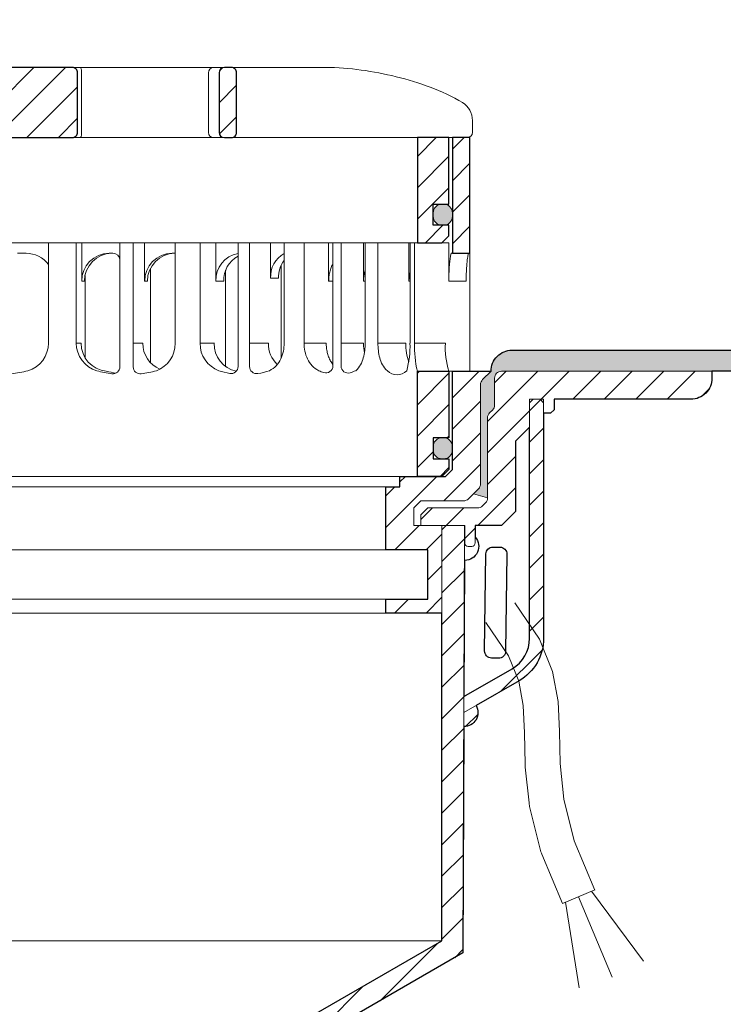
# Model space of a CAD drawing. Units: millimetres. Extents: x -3781 to 3448, y 10854 to 29355.
# Drawn here: x 1982 to 2082, y 16763 to 16903 of the extents above; entities that cross this region are included whole.
import ezdxf

# ---------------------------------------------------------------- set-up
doc = ezdxf.new("R2010")
doc.units = ezdxf.units.MM
doc.linetypes.add('ACAD_ISO03W100', pattern=[30, 12, -18])
for name, color, linetype, lineweight in [('TOPWET_KOŠ', 11, 'Continuous', 13), ('TOPWET_TENKOU', 142, 'Continuous', 13), ('TOPWET_TLUSTOU', 142, 'Continuous', 30), ('TOPWET_ZAKLAD_TENKOU', 142, 'Continuous', 13)]:
    doc.layers.add(name, color=color, linetype=linetype, lineweight=lineweight)

# ---------------------------------------------------------------- blocks, each defined once
blk = doc.blocks.new('TW_ODK_JEMNY')
at = {"layer": 'TOPWET_KOŠ', "ltscale": 40}
h = blk.add_hatch(dxfattribs=at)
h.set_pattern_fill('ANSI31', color=256)
h.set_pattern_definition([(45, (0, 15), (-2.24506, 2.24506), [])])
h.paths.add_polyline_path([(-65, 48.33), (-67.5, 48.33), (-67.5, 47.5), (-67.5, 32.5), (-65, 32.5)])
h.paths.add_polyline_path([(-60, 15), (-64.5, 15), (-64.5, 5.5), (-62.25, 5.5), (-62.25, 2.5), (-64.5, 2.5), (-64.5, 1), (-63.5, 0), (-60, 0)])
h.paths.add_polyline_path([(64.5, 15), (60, 15), (60, 0), (63.5, 0), (64.5, 1), (64.5, 2.5), (62.25, 2.5), (62.25, 5.5), (64.5, 5.5)])
h.paths.add_polyline_path([(67.5, 47.5), (67.5, 48.33), (65, 48.33), (65, 32.5), (67.5, 32.5)])
h = blk.add_hatch(color=256, dxfattribs=at)
h.dxf.hatch_style = 1
h.paths.add_polyline_path([(-65, 3.75, 0.414214), (-63.75, 2.5), (-63.5, 2.5, 0.414214), (-62.25, 3.75), (-62.25, 4.25, 0.414214), (-63.5, 5.5), (-63.75, 5.5, 0.414214), (-65, 4.25)])
h.paths.add_polyline_path([(65, 4.25, 0.414214), (63.75, 5.5), (63.5, 5.5, 0.414214), (62.25, 4.25), (62.25, 3.75, 0.414214), (63.5, 2.5), (63.75, 2.5, 0.414214), (65, 3.75)])
at = {"layer": 'TOPWET_KOŠ', "linetype": 'ACAD_ISO03W100', "ltscale": 0.1, "extrusion": (0, 1, 2.22045e-16)}
blk.add_line((-65, 48.33, 0), (65, 48.33), dxfattribs=at)
at = {"layer": 'TOPWET_KOŠ', "extrusion": (0, 1, 2.22045e-16)}
for p, q in [((65, 48.33), (67.5, 48.33)), ((66.85, 48.33), (66.33, 48.33)), ((67.48, 48.33), (66.85, 48.33)), ((67.5, 48.33), (66.95, 48.33)), ((66.95, 48.33), (67.48, 48.33)), ((67.5, 46.83), (67.5, 48.33)), ((65, 31.83), (65, 46.83)), ((67.5, 46.83), (67.5, 31.83)), ((7.41, 33.33), (12.14, 33.33)), ((7.41, 33.33), (7.41, 19)), ((11.36, 19), (11.36, 33.33)), ((12.14, 33.33), (12.14, 27.83)), ((25.46, 33.33), (31.28, 33.33)), ((25.46, 19), (25.46, 33.33)), ((29.02, 19), (29.02, 33.33)), ((31.28, 33.33), (31.28, 27.83)), ((47.35, 33.33), (41.01, 33.33)), ((41.01, 19), (41.01, 33.33)), ((43.84, 19), (43.84, 33.33)), ((52.31, 33.33), (52.31, 27.83)), ((52.55, 33.33), (58.8, 33.33)), ((54.37, 33.33), (52.55, 33.33)), ((52.55, 19), (52.55, 33.33)), ((54.37, 19), (54.37, 33.33)), ((58.8, 33.33), (58.8, 27.83)), ((58.95, 33.33), (64.48, 33.33)), ((58.95, 19), (58.95, 33.33)), ((59.57, 19), (59.57, 33.33)), ((64.48, 33.33), (64.48, 31.83)), ((3, 31.83), (4.2, 31.83)), ((16.05, 31.83), (16.44, 31.83)), ((25.46, 31.84), (25.03, 31.84)), ((64.48, 31.83), (64.48, 27.83)), ((67.48, 31.83), (67.48, 24.75)), ((12.61, 28.65), (12.61, 24.75)), ((32.65, 29.4), (32.65, 15.63)), ((12.14, 27.83), (12.53, 27.83)), ((31.28, 27.83), (32.41, 27.83)), ((47.35, 27.83), (47.95, 27.83)), ((52.31, 27.83), (52.55, 27.83)), ((58.8, 27.83), (58.95, 27.83)), ((64.48, 27.83), (66.95, 27.83)), ((12.61, 24.75), (12.61, 16.95)), ((67.48, 24.75), (67.48, 15)), ((11.36, 19), (12.06, 19)), ((19.49, 19), (20.85, 19)), ((29.02, 19), (31.05, 19)), ((36.07, 19), (38.78, 19)), ((43.84, 19), (47, 19)), ((49.12, 19), (52.31, 19)), ((54.37, 19), (58.35, 19)), ((59.57, 19), (63.99, 19)), ((49.44, 15.01), (49.44, 15)), ((60, 15, 0), (60, 0)), ((64.35, 15), (60.04, 15)), ((62.57, 15), (62.57, 15.01)), ((63.71, 15), (63.36, 15)), ((63.99, 15), (63.71, 15)), ((67.48, 15), (63.99, 15)), ((64.5, 5.5), (64.5, 15, 0))]:
    blk.add_line(p, q, dxfattribs=at)
at = {"layer": 'TOPWET_KOŠ', "ltscale": 40}
for p, q in [((17.59, 15.63), (17.59, 33.33)), ((17.59, 33.33), (21.11, 33.33)), ((19.49, 15.62), (19.49, 33.33)), ((21.11, 27.84), (21.11, 33.33)), ((34.43, 15.66), (34.43, 33.33)), ((34.43, 33.33), (39.08, 33.33)), ((36.07, 15.65), (36.07, 33.33)), ((39.08, 28.26), (39.08, 33.33)), ((47.95, 15.75), (47.95, 33.33)), ((47.95, 33.33), (52.31, 33.33)), ((49.12, 15.73), (49.12, 33.33)), ((16.44, 31.83), (16.59, 31.83)), ((21.93, 16.23), (21.93, 29.65)), ((40.58, 16.88), (40.58, 30.12)), ((40.21, 28.26), (39.08, 28.26)), ((21.5, 27.84), (21.11, 27.84))]:
    blk.add_line(p, q, dxfattribs=at)
at = {"layer": 'TOPWET_KOŠ'}
for p, q in [((47.35, 27.83), (47.35, 33.33)), ((64.86, 31.83, -10.32), (67.5, 31.83)), ((-60, 0), (60, 0))]:
    blk.add_line(p, q, dxfattribs=at)
at = {"layer": 'TOPWET_KOŠ', "extrusion": (-2.94896e-25, -2.27152e-13, -1)}
for points in [[(-67.5, 46.83), (-67.5, 31.83), (-65, 31.83), (-65, 46.83), (-65, 48.33), (-67.5, 48.33), (-67.5, 46.83)], [(-67.5, 46.83), (-67.5, 31.83), (-65, 31.83), (-65, 48.33), (-67.5, 48.33), (-67.5, 46.83)]]:
    blk.add_lwpolyline(points, dxfattribs=at)
at = {"layer": 'TOPWET_KOŠ', "extrusion": (1.38343e-12, -2.27152e-13, -1)}
blk.add_lwpolyline([(-65, 46.83), (-65, 31.83), (-67.5, 31.83), (-67.5, 46.83), (-67.5, 48.33), (-65, 48.33), (-65, 46.83)], dxfattribs=at)
at = {"layer": 'TOPWET_KOŠ', "extrusion": (1.38343e-12, -4.54525e-13, -1)}
blk.add_lwpolyline([(-65, 46.83), (-65, 31.83), (-67.5, 31.83), (-67.5, 48.33), (-65, 48.33), (-65, 46.83)], dxfattribs=at)
at = {"layer": 'TOPWET_KOŠ', "lineweight": 30, "extrusion": (1.38343e-12, -4.54525e-13, -1)}
blk.add_lwpolyline([(-65, 46.83), (-65, 31.83), (-67.5, 31.83), (-67.5, 48.33), (-65, 48.33), (-65, 46.83)], dxfattribs=at)
at = {"layer": 'TOPWET_KOŠ', "extrusion": (-4.56372e-12, -2.4251e-12, -1)}
blk.add_lwpolyline([(-64.5, 1), (-64.5, 2.5), (-62.25, 2.5), (-62.25, 5.5), (-64.5, 5.5), (-64.5, 15), (-60, 15), (-60, 0), (-63.5, 0), (-64.5, 1)], dxfattribs=at)
at = {"layer": 'TOPWET_KOŠ', "extrusion": (2.68565e-27, 3.30947e-13, -1)}
blk.add_lwpolyline([(-63.5, 0), (-60, 0), (-60, 15), (-64.5, 15), (-64.5, 5.5), (-62.25, 5.5), (-62.25, 2.5), (-64.5, 2.5), (-64.5, 1), (-63.5, 0)], dxfattribs=at)
blk.add_lwpolyline([(-63.5, 0), (-60, 0), (-60, 15), (-64.5, 15), (-64.5, 5.5), (-62.25, 5.5), (-62.25, 2.5), (-64.5, 2.5), (-64.5, 1), (-63.5, 0)], dxfattribs=at)
at = {"layer": 'TOPWET_KOŠ', "extrusion": (-3.75528e-12, -2.4251e-12, -1)}
blk.add_lwpolyline([(-64.5, 1), (-64.5, 2.5), (-62.25, 2.5), (-62.25, 5.5), (-64.5, 5.5), (-64.5, 15), (-60, 15), (-60, 0), (-63.5, 0), (-64.5, 1)], dxfattribs=at)
at = {"layer": 'TOPWET_KOŠ', "lineweight": 30, "extrusion": (2.68565e-27, 3.30947e-13, -1)}
blk.add_lwpolyline([(-63.5, 0), (-60, 0), (-60, 15), (-64.5, 15), (-64.5, 5.5), (-62.25, 5.5), (-62.25, 2.5), (-64.5, 2.5), (-64.5, 1), (-63.5, 0)], dxfattribs=at)
at = {"layer": 'TOPWET_KOŠ'}
blk.add_lwpolyline([(62.25, 3.75, 0.414214), (63.5, 2.5), (63.75, 2.5, 0.414214), (65, 3.75), (65, 4.25, 0.414214), (63.75, 5.5), (63.5, 5.5, 0.414214), (62.25, 4.25)], format="xyb", close=True, dxfattribs=at)
at = {"layer": 'TOPWET_KOŠ', "extrusion": (1.40482e-12, 1.65911e-12, -1)}
blk.add_arc((-4.2, 27.85), 3.98, 89.9296, 143.7002, dxfattribs=at)
at = {"layer": 'TOPWET_KOŠ', "extrusion": (0, 2.22045e-16, -1)}
for centre, radius, start, end in [((-16.1, 27.87), 3.96, 359.4763, 89.2515), ((-25.08, 27.87), 3.96, 359.4763, 89.2515), ((-35.06, 28.05), 3.79, 356.6391, 80.4493), ((-36.2, 28.05), 3.79, 356.6526, 62.2623), ((-42.86, 28.48), 3.79, 356.6391, 60.788), ((-44, 28.48), 3.79, 356.6526, 38.0475), ((-3.26, 19.04), 4.15, 180.4996, 253.2327), ((-21.34, 18.92), 4.12, 178.8546, 249.3016), ((0, 32.38), 17.88, 255.5575, 263.1963), ((-18.55, 30.69), 16.19, 277.4359, 285.1836), ((-19.89, 32.56), 18.06, 279.1112, 283.5925), ((-18.55, 30.69), 16.19, 254.8164, 262.6813), ((-57.1, 16.45), 1.96, 225.1855, 314.8145)]:
    blk.add_arc(centre, radius, start, end, dxfattribs=at)
at = {"layer": 'TOPWET_KOŠ', "extrusion": (-1.12484e-12, 1.10076e-12, -1)}
for centre in [(-16.49, 27.87), (-25.47, 27.87)]:
    blk.add_arc(centre, 3.96, 359.4827, 89.2661, dxfattribs=at)
at = {"layer": 'TOPWET_KOŠ', "ltscale": 40}
blk.add_arc((16.59, 30.83), 1, 0, 90, dxfattribs=at)
at = {"layer": 'TOPWET_KOŠ', "extrusion": (-1.74855e-12, -1.33308e-12, -1)}
blk.add_arc((-15.51, 19.04), 4.15, 286.7673, 359.5004, dxfattribs=at)
at = {"layer": 'TOPWET_KOŠ', "extrusion": (-1.30213e-12, -1.16995e-12, -1)}
for centre, start in [((-16.05, 18.97), 275.8417), ((-24.83, 18.97), 292.6597)]:
    blk.add_arc(centre, 3.99, start, 0.3716, dxfattribs=at)
at = {"layer": 'TOPWET_KOŠ', "extrusion": (1.94063e-12, 1.33514e-12, -1)}
blk.add_arc((-33.14, 18.92), 4.12, 290.6984, 1.1454, dxfattribs=at)
at = {"layer": 'TOPWET_KOŠ', "extrusion": (4.45591e-12, 3.53639e-12, -1)}
for centre, start in [((-34.91, 18.81), 280.7113), ((-42.64, 18.81), 312.5564)]:
    blk.add_arc(centre, 3.87, start, 2.8067, dxfattribs=at)
at = {"layer": 'TOPWET_KOŠ', "extrusion": (-7.74735e-12, -5.78215e-13, -1)}
blk.add_arc((-66.3, 18.91), 7.95, 340.9359, 0.6648, dxfattribs=at)
at = {"layer": 'TOPWET_KOŠ', "extrusion": (1.25082e-10, -1.55762e-11, -1)}
blk.add_arc((-45.65, 18.58, 0), 13.3, 178.2068, 195.3401, dxfattribs=at)
at = {"layer": 'TOPWET_KOŠ', "extrusion": (1.6648e-10, 2.01062e-11, -1)}
blk.add_arc((-75.85, 18.71, 0), 16.28, 346.8248, 1.0218, dxfattribs=at)
at = {"layer": 'TOPWET_KOŠ', "extrusion": (1.59107e-11, 1.42733e-12, -1)}
blk.add_arc((-74.79, 18.35, 0), 10.82, 341.9645, 3.4508, dxfattribs=at)
at = {"layer": 'TOPWET_KOŠ'}
for centre, start, end in [((16.59, 15.63), 262.5641, 0), ((20.49, 15.62), 180, 277.3187), ((33.43, 15.66), 260.0885, 0), ((37.07, 15.65), 180, 279.4927), ((46.95, 15.75), 252.353, 0), ((50.12, 15.73), 180, 286.8339)]:
    blk.add_arc(centre, 1, start, end, dxfattribs=at)
at = {"layer": 'TOPWET_KOŠ', "extrusion": (-2.52066e-13, 1.27402e-11, -1)}
for start, end in [(279.9115, 287.8186), (252.1814, 260.5073)]:
    blk.add_arc((-35.29, 26.29), 11.79, start, end, dxfattribs=at)
at = {"layer": 'TOPWET_KOŠ', "extrusion": (1.5813e-24, -7.29238e-12, -1)}
for start, end in [(287.647, 294.313), (245.6073, 253.1661)]:
    blk.add_arc((-48.57, 20.86), 6.36, start, end, dxfattribs=at)
at = {"layer": 'TOPWET_KOŠ'}
for points, knots in [([(64.48, 27.83, -10.32), (64.48, 28.04, -10.32), (64.48, 28.26, -10.32), (64.49, 28.48, -10.32), (64.49, 28.7, -10.32), (64.5, 28.92, -10.32), (64.51, 29.14, -10.32), (64.52, 29.35, -10.32), (64.53, 29.57, -10.32), (64.54, 29.79, -10.32), (64.56, 29.99, -10.32), (64.57, 30.19, -10.32), (64.59, 30.39, -10.32), (64.61, 30.56, -10.32), (64.63, 30.74, -10.32), (64.65, 30.91, -10.32), (64.67, 31.04, -10.32), (64.69, 31.18, -10.32), (64.71, 31.32, -10.32), (64.72, 31.41, -10.32), (64.74, 31.52, -10.32), (64.77, 31.61, -10.32), (64.78, 31.66, -10.32), (64.8, 31.73, -10.32), (64.82, 31.78, -10.32), (64.82, 31.79, -10.32), (64.83, 31.8, -10.32), (64.84, 31.82, -10.32), (64.85, 31.83, -10.32), (64.86, 31.83, -10.32)], [0, 0, 0, 0, 0.645482, 0.645482, 0.645482, 1.308062, 1.308062, 1.308062, 1.957553, 1.957553, 1.957553, 2.559969, 2.559969, 2.559969, 3.082633, 3.082633, 3.082633, 3.499769, 3.499769, 3.499769, 3.796863, 3.796863, 3.796863, 3.972955, 3.972955, 3.972955, 4.01237, 4.01237, 4.047209, 4.047209, 4.047209, 4.047209]), ([(67.34, 31.83, -10.32), (67.33, 31.83, -10.32), (67.32, 31.82, -10.32), (67.31, 31.8, -10.32), (67.3, 31.79, -10.32), (67.3, 31.78, -10.32), (67.27, 31.73, -10.32), (67.25, 31.66, -10.32), (67.24, 31.61, -10.32), (67.22, 31.52, -10.32), (67.2, 31.41, -10.32), (67.18, 31.32, -10.32), (67.16, 31.18, -10.32), (67.14, 31.04, -10.32), (67.12, 30.91, -10.32), (67.1, 30.74, -10.32), (67.08, 30.56, -10.32), (67.06, 30.39, -10.32), (67.04, 30.19, -10.32), (67.03, 29.99, -10.32), (67.02, 29.79, -10.32), (67, 29.57, -10.32), (66.99, 29.35, -10.32), (66.98, 29.14, -10.32), (66.97, 28.92, -10.32), (66.96, 28.7, -10.32), (66.96, 28.48, -10.32), (66.95, 28.26, -10.32), (66.95, 28.04, -10.32), (66.95, 27.83, -10.32)], [0, 0, 0, 0, 0.035997, 0.035997, 0.075596, 0.075596, 0.075596, 0.252318, 0.252318, 0.252318, 0.549744, 0.549744, 0.549744, 0.967069, 0.967069, 0.967069, 1.489837, 1.489837, 1.489837, 2.092305, 2.092305, 2.092305, 2.741817, 2.741817, 2.741817, 3.404405, 3.404405, 3.404405, 4.049888, 4.049888, 4.049888, 4.049888]), ([(47.35, 27.83, -10.32), (47.35, 28.05, -10.32), (47.37, 28.26, -10.32), (47.39, 28.48, -10.32), (47.42, 28.7, -10.32), (47.45, 28.92, -10.32), (47.5, 29.14, -10.32), (47.56, 29.36, -10.32), (47.62, 29.58, -10.32), (47.7, 29.79, -10.32), (47.77, 29.97, -10.32), (47.85, 30.15, -10.32), (47.95, 30.32, -10.32)], [0, 0, 0, 0, 0.647092, 0.647092, 0.647092, 1.319953, 1.319953, 1.319953, 1.999119, 1.999119, 1.999119, 2.587155, 2.587155, 2.587155, 2.587155]), ([(52.31, 27.83, -10.32), (52.31, 28.05, -10.32), (52.33, 28.26, -10.32), (52.35, 28.48, -10.32), (52.38, 28.7, -10.32), (52.41, 28.92, -10.32), (52.47, 29.14, -10.32), (52.47, 29.14, -10.32), (52.47, 29.14, -10.32), (52.47, 29.15, -10.32), (52.48, 29.21, -10.32), (52.5, 29.27, -10.32), (52.51, 29.33, -10.32), (52.53, 29.38, -10.32), (52.54, 29.43, -10.32), (52.55, 29.48, -10.32)], [0, 0, 0, 0, 0.647092, 0.647092, 0.647092, 1.319953, 1.319953, 1.319953, 1.329013, 1.329013, 1.329013, 1.514734, 1.514734, 1.514734, 1.676326, 1.676326, 1.676326, 1.676326]), ([(58.8, 27.83, -10.32), (58.8, 28.05, -10.32), (58.81, 28.26, -10.32), (58.83, 28.48, -10.32), (58.86, 28.7, -10.32), (58.89, 28.92, -10.32), (58.95, 29.14, -10.32), (58.95, 29.14, -10.32), (58.95, 29.14, -10.32), (58.95, 29.15, -10.32)], [0, 0, 0, 0, 0.647092, 0.647092, 0.647092, 1.319953, 1.319953, 1.319953, 1.329013, 1.329013, 1.329013, 1.329013]), ([(38.9, 15.07), (39.27, 15.27, -10.32), (39.6, 15.5, -10.32), (40.14, 16.07, -10.32), (40.36, 16.4, -10.32), (40.86, 17.45, -10.32), (41.01, 18.24, -10.32), (41.01, 19, -10.32)], [0, 0, 0, 0, 1.191094, 1.191094, 2.375175, 2.375175, 4.705832, 4.705832, 4.705832, 4.705832]), ([(43.84, 19, -10.32), (43.84, 18.24, -10.32), (44, 17.45, -10.32), (44.5, 16.4, -10.32), (44.71, 16.07, -10.32), (45.26, 15.5, -10.32), (45.58, 15.27, -10.32), (45.95, 15.07)], [0, 0, 0, 0, 2.330657, 2.330657, 3.514738, 3.514738, 4.705832, 4.705832, 4.705832, 4.705832]), ([(47.95, 15.96, -10.32), (47.83, 16.11, -10.32), (47.72, 16.28, -10.32), (47.63, 16.44, -10.32), (47.52, 16.64, -10.32), (47.43, 16.84, -10.32), (47.35, 17.04, -10.32), (47.27, 17.25, -10.32), (47.2, 17.47, -10.32), (47.15, 17.69, -10.32), (47.1, 17.91, -10.32), (47.06, 18.13, -10.32), (47.04, 18.35, -10.32), (47.01, 18.57, -10.32), (47, 18.78, -10.32), (47, 19, -10.32)], [1.813842, 1.813842, 1.813842, 1.813842, 2.390276, 2.390276, 2.390276, 3.053865, 3.053865, 3.053865, 3.733013, 3.733013, 3.733013, 4.405868, 4.405868, 4.405868, 5.052959, 5.052959, 5.052959, 5.052959]), ([(51.2, 15.07), (51.5, 15.31, -10.32), (51.74, 15.63, -10.32), (52.07, 16.24, -10.32), (52.19, 16.58, -10.32), (52.47, 17.58, -10.32), (52.55, 18.31, -10.32), (52.55, 19, -10.32)], [0, 0, 0, 0, 1.057609, 1.057609, 2.139943, 2.139943, 4.271691, 4.271691, 4.271691, 4.271691]), ([(52.46, 17.69, -10.32), (52.41, 17.91, -10.32), (52.37, 18.13, -10.32), (52.35, 18.35, -10.32), (52.32, 18.57, -10.32), (52.31, 18.78, -10.32), (52.31, 19, -10.32)], [3.733013, 3.733013, 3.733013, 3.733013, 4.405868, 4.405868, 4.405868, 5.052959, 5.052959, 5.052959, 5.052959]), ([(54.37, 19, -10.32), (54.37, 18.31, -10.32), (54.45, 17.58, -10.32), (54.73, 16.58, -10.32), (54.85, 16.24, -10.32), (55.18, 15.63, -10.32), (55.42, 15.31, -10.32), (55.72, 15.07)], [0, 0, 0, 0, 2.131748, 2.131748, 3.214082, 3.214082, 4.271691, 4.271691, 4.271691, 4.271691])]:
    blk.add_open_spline(points, degree=3, knots=knots, dxfattribs=at)
blk = doc.blocks.new('TW_ODK')
at = {"layer": 'TOPWET_TENKOU'}
blk.add_blockref('TW_ODK_JEMNY', (0, -15), dxfattribs=at)
blk = doc.blocks.new('*U30')
at = {"layer": 'TOPWET_KOŠ', "ltscale": 40}
h = blk.add_hatch(dxfattribs=at)
h.set_pattern_fill('ANSI31', color=256)
h.set_pattern_definition([(45, (-0.0545, -8.0002), (-2.24506, 2.24506), [])])
h.paths.add_polyline_path([(11.5, 9.25, 0.414214), (10.75, 10), (-10.85, 10, 0.414214), (-11.6, 9.25), (-11.6, 0.77, 0.414214), (-10.85, 0.02), (10.75, 0.02, 0.414214), (11.5, 0.77)])
h.paths.add_polyline_path([(64.45, 0), (59.95, 0), (59.95, -15), (63.45, -15), (64.45, -14), (64.45, -12.5), (62.2, -12.5), (62.2, -9.5), (64.45, -9.5)])
h.paths.add_polyline_path([(34.18, 9.25, 0.414207), (33.43, 10), (32.43, 10, 0.41424), (31.68, 9.25), (31.68, 0.75, 0.414205), (32.43, 0), (33.43, 0, 0.41422), (34.18, 0.75)])
h.paths.add_polyline_path([(-31.79, 9.25, 0.414188), (-32.54, 10), (-33.54, 10, 0.41422), (-34.29, 9.25), (-34.29, 0.75, 0.414207), (-33.54, 0), (-32.54, 0, 0.414222), (-31.79, 0.75)])
h.paths.add_polyline_path([(-60.05, 0), (-64.55, 0), (-64.55, -9.5), (-62.3, -9.5), (-62.3, -12.5), (-64.55, -12.5), (-64.55, -14), (-63.55, -15), (-60.05, -15)])
h = blk.add_hatch(color=256, dxfattribs=at)
h.dxf.hatch_style = 1
h.paths.add_polyline_path([(-65.05, -10.75), (-65.05, -11.25, 0.414214), (-63.8, -12.5), (-63.55, -12.5, 0.414214), (-62.3, -11.25), (-62.3, -10.75, 0.414214), (-63.55, -9.5), (-63.8, -9.5, 0.414214)])
h.paths.add_polyline_path([(63.45, -12.5), (63.7, -12.5, 0.414193), (64.95, -11.25), (64.95, -10.75, 0.414214), (63.7, -9.5), (63.45, -9.5, 0.414214), (62.2, -10.75), (62.2, -11.25, 0.414234)])
at = {"layer": 'TOPWET_KOŠ', "extrusion": (0, 1, 2.22045e-16)}
for p, q in [((46.88, 10), (-46.99, 10)), ((12.08, 0.75), (12.08, 9.25)), ((30.15, 0.75), (30.15, 9.25)), ((67.8, 2.44), (67.8, 0.75)), ((66.84, 0), (67.05, 0))]:
    blk.add_line(p, q, dxfattribs=at)
at = {"layer": 'TOPWET_KOŠ'}
for p, q in [((-66.94, 0), (66.94, 0)), ((-60.05, -15), (59.95, -15))]:
    blk.add_line(p, q, dxfattribs=at)
at = {"layer": 'TOPWET_KOŠ', "lineweight": 30}
blk.add_lwpolyline([(-11.6, 0.77, 0.414214), (-10.85, 0.02), (10.75, 0.02, 0.414214), (11.5, 0.77), (11.5, 9.25, 0.414214), (10.75, 10), (-10.85, 10, 0.414214), (-11.6, 9.25)], format="xyb", close=True, dxfattribs=at)
at = {"layer": 'TOPWET_KOŠ', "lineweight": 30, "extrusion": (0, 2.22045e-16, -1)}
blk.add_lwpolyline([(-34.18, 0.75), (-34.18, 9.25, -0.414224), (-33.43, 10), (-32.43, 10, -0.414173), (-31.68, 9.25), (-31.68, 0.75, -0.414156), (-32.43, 0), (-33.43, 0, -0.414223), (-34.18, 0.75)], format="xyb", dxfattribs=at)
blk.add_lwpolyline([(-34.18, 0.75), (-34.18, 9.25, -0.414224), (-33.43, 10), (-32.43, 10, -0.414173), (-31.68, 9.25), (-31.68, 0.75, -0.414156), (-32.43, 0), (-33.43, 0, -0.414223), (-34.18, 0.75)], format="xyb", dxfattribs=at)
at = {"layer": 'TOPWET_KOŠ'}
blk.add_lwpolyline([(64.45, 0), (59.95, 0), (59.95, -15), (63.45, -15), (64.45, -14), (64.45, -12.5), (62.2, -12.5), (62.2, -9.5), (64.45, -9.5), (64.45, 0)], dxfattribs=at)
at = {"layer": 'TOPWET_KOŠ', "lineweight": 30}
blk.add_lwpolyline([(64.45, 0), (59.95, 0), (59.95, -15), (63.45, -15), (64.45, -14), (64.45, -12.5), (62.2, -12.5), (62.2, -9.5), (64.45, -9.5), (64.45, 0)], dxfattribs=at)
at = {"layer": 'TOPWET_KOŠ', "ltscale": 40}
blk.add_lwpolyline([(62.2, -11.25, 0.414214), (63.45, -12.5), (63.7, -12.5, 0.414214), (64.95, -11.25), (64.95, -10.75, 0.414214), (63.7, -9.5), (63.45, -9.5, 0.414214), (62.2, -10.75)], format="xyb", close=True, dxfattribs=at)
at = {"layer": 'TOPWET_KOŠ', "extrusion": (8.58245e-11, 1.93065e-11, -1)}
blk.add_arc((-10.86, 9.37, 0), 1.22, 148.9812, 185.6634, dxfattribs=at)
at = {"layer": 'TOPWET_KOŠ', "extrusion": (-6.15455e-12, 5.85677e-12, -1)}
blk.add_arc((-30.88, 9.27), 0.733, 358.6368, 88.5207, dxfattribs=at)
at = {"layer": 'TOPWET_KOŠ', "extrusion": (0, 2.22045e-16, -1)}
for centre, radius, start, end in [((-64.8, 2.44), 3, 121.6966, 180.0475), ((-30.88, 0.73), 0.733, 271.4793, 1.3632)]:
    blk.add_arc(centre, radius, start, end, dxfattribs=at)
at = {"layer": 'TOPWET_KOŠ', "extrusion": (-2.86082e-11, 6.43566e-12, -1)}
blk.add_arc((-10.86, 0.63), 1.22, 174.3366, 211.0188, dxfattribs=at)
at = {"layer": 'TOPWET_KOŠ', "extrusion": (-5.87761e-12, 5.85547e-12, -1)}
blk.add_arc((-67.05, 0.75), 0.749, 179.8911, 269.8904, dxfattribs=at)
at = {"layer": 'TOPWET_KOŠ'}
blk.add_open_spline([(46.88, 10), (48.55, 10), (50.29, 9.86), (53.61, 9.41), (55.3, 9.09), (58.56, 8.28), (60.22, 7.78), (63.33, 6.6), (64.97, 5.86), (66.38, 4.99)], degree=3, knots=[0, 0, 0, 0, 5.092103, 5.092103, 10.214029, 10.214029, 15.329283, 15.329283, 20.354749, 20.354749, 20.354749, 20.354749], dxfattribs=at)
blk = doc.blocks.new('TWOK_HALF_TOP_VIEW')
at = {"layer": 'TOPWET_KOŠ', "ltscale": 40}
blk.add_arc((-1.5, 0), 68, 359.9999999999971, 0, dxfattribs=at)

msp = doc.modelspace()

# ---------------------------------------------------------------- hatches: boundary and pattern name
at = {"layer": 'TOPWET_TENKOU', "ltscale": 40}
h = msp.add_hatch(dxfattribs=at)
h.set_pattern_fill('DOTS', color=256, scale=0.5, angle=60)
h.set_pattern_definition([(60, (-858, -4387.094), (-0.488970164, 0.740578832), [0, -0.79375])])
h.paths.add_polyline_path([(2143.39, 16856.11), (2051.89, 16856.11, 0.414214), (2048.89, 16853.11), (2047.68, 16851.91, 0.198912), (2047.39, 16851.2), (2047.39, 16837.03, -0.198912), (2047.1, 16836.32), (2046.39, 16835.61), (2048.39, 16835.03), (2048.39, 16846.45, -0.198912), (2048.68, 16847.16), (2049.1, 16847.57, 0.198912), (2049.39, 16848.28), (2049.39, 16852.11, -0.414214), (2050.39, 16853.11), (2143.39, 16853.11)])
h.paths.add_polyline_path([(1904.89, 16856.11), (1868.89, 16856.11), (1868.89, 16853.11), (1906.39, 16853.11, -0.414214), (1907.39, 16852.11), (1907.39, 16848.28, 0.288479), (1907.87, 16847.33, -0.274155), (1908.39, 16846.45), (1908.39, 16835.03), (1910.39, 16835.61), (1909.68, 16836.32, -0.198912), (1909.39, 16837.03), (1909.39, 16851.2, 0.198912), (1909.1, 16851.91), (1907.89, 16853.11, 0.414214)])
h.paths.add_polyline_path([(1868.89, 16856.11), (1813.39, 16856.11), (1813.39, 16853.11), (1868.89, 16853.11)])
h = msp.add_hatch(dxfattribs=at)
h.set_pattern_fill('LINE', color=256, angle=45)
h.set_pattern_definition([(45, (1662, -5502.2727), (-2.24506403, 2.24506403), [])])
edge = h.paths.add_edge_path()
edge.add_line((2037.89, 16833.61), (2038.89, 16834.61))
edge.add_line((2038.89, 16834.61), (2044.97, 16834.61))
edge.add_arc((2044.97, 16835.61), 1, 270, 315)
edge.add_line((2045.68, 16834.91), (2047.1, 16836.32))
edge.add_arc((2046.39, 16837.03), 1, 315, 360)
edge.add_line((2047.39, 16837.03), (2047.39, 16851.2))
edge.add_arc((2048.39, 16851.2), 1, 135, 180, ccw=False)
edge.add_line((2047.68, 16851.91), (2048.89, 16853.11))
edge.add_line((2048.89, 16853.11), (2043.39, 16853.11))
edge.add_line((2043.39, 16853.11), (2043.39, 16839.11))
edge.add_line((2043.39, 16839.11), (2042.39, 16838.11))
edge.add_line((2042.39, 16838.11), (2035.89, 16838.11))
edge.add_line((2035.89, 16838.11), (2035.89, 16836.61))
edge.add_line((2035.89, 16836.61), (2033.89, 16836.61))
edge.add_line((2033.89, 16836.61), (2033.89, 16834.11))
edge.add_line((2033.89, 16834.11), (2033.89, 16827.61))
edge.add_line((2033.89, 16827.61), (2039.89, 16827.61))
edge.add_line((2039.89, 16827.61), (2039.89, 16820.61))
edge.add_line((2039.89, 16820.61), (2033.89, 16820.61))
edge.add_line((2033.89, 16820.61), (2033.89, 16818.61))
edge.add_line((2033.89, 16818.61), (2041.89, 16818.61))
edge.add_line((2041.89, 16818.61), (2041.89, 16831.11))
edge.add_line((2041.89, 16831.11), (2037.89, 16831.11))
edge.add_line((2037.89, 16831.11), (2037.89, 16833.61))
edge = h.paths.add_edge_path()
edge.add_line((1922.89, 16834.11), (1922.89, 16836.61))
edge.add_line((1922.89, 16836.61), (1920.89, 16836.61))
edge.add_line((1920.89, 16836.61), (1920.89, 16838.11))
edge.add_line((1920.89, 16838.11), (1914.39, 16838.11))
edge.add_line((1914.39, 16838.11), (1913.39, 16839.11))
edge.add_line((1913.39, 16839.11), (1913.39, 16853.11))
edge.add_line((1913.39, 16853.11), (1907.89, 16853.11))
edge.add_line((1907.89, 16853.11), (1909.1, 16851.91))
edge.add_arc((1908.39, 16851.2), 1, 0, 45, ccw=False)
edge.add_line((1909.39, 16851.2), (1909.39, 16837.03))
edge.add_arc((1910.39, 16837.03), 1, 180, 225)
edge.add_line((1909.68, 16836.32), (1911.1, 16834.91))
edge.add_arc((1911.8, 16835.61), 1, 225, 270)
edge.add_line((1911.8, 16834.61), (1917.89, 16834.61))
edge.add_line((1917.89, 16834.61), (1918.89, 16833.61))
edge.add_line((1918.89, 16833.61), (1918.89, 16831.11))
edge.add_line((1918.89, 16831.11), (1916.89, 16831.11))
edge.add_line((1916.89, 16831.11), (1914.89, 16831.11))
edge.add_line((1914.89, 16831.11), (1914.89, 16818.61))
edge.add_line((1914.89, 16818.61), (1922.89, 16818.61))
edge.add_line((1922.89, 16818.61), (1922.89, 16820.61))
edge.add_line((1922.89, 16820.61), (1916.89, 16820.61))
edge.add_line((1916.89, 16820.61), (1916.89, 16827.61))
edge.add_line((1916.89, 16827.61), (1922.89, 16827.61))
edge.add_line((1922.89, 16827.61), (1922.89, 16834.11))
h = msp.add_hatch(dxfattribs=at)
h.set_pattern_fill('LINE', color=256, angle=45)
h.set_pattern_definition([(45, (-18, -4402.2727), (-2.24506403, 2.24506403), [])])
h.paths.add_polyline_path([(2046.75, 16805.4), (2045.02, 16804.4), (2045.01, 16802.4, 0.578656)])
edge = h.paths.add_edge_path()
edge.add_line((2046.64, 16831.11), (2050.39, 16831.11))
edge.add_line((2050.39, 16831.11), (2052.39, 16833.11))
edge.add_line((2052.39, 16833.11), (2052.39, 16843.11))
edge.add_line((2052.39, 16843.11), (2054.39, 16845.11))
edge.add_line((2054.39, 16845.11), (2054.39, 16849.11))
edge.add_line((2054.39, 16849.11), (2056.39, 16849.11))
edge.add_line((2056.39, 16849.11), (2056.39, 16847.11))
edge.add_line((2056.39, 16847.11), (2057.39, 16847.11))
edge.add_line((2057.39, 16847.11), (2057.89, 16847.61))
edge.add_line((2057.89, 16847.61), (2057.89, 16849.11))
edge.add_line((2057.89, 16849.11), (2077.39, 16849.11))
edge.add_arc((2077.39, 16852.11), 3, 270, 360)
edge.add_line((2080.39, 16852.11), (2080.39, 16853.11))
edge.add_line((2080.39, 16853.11), (2050.39, 16853.11))
edge.add_arc((2050.39, 16852.11), 1, 90, 180)
edge.add_line((2049.39, 16852.11), (2049.39, 16848.28))
edge.add_arc((2048.39, 16848.28), 1, -45, 0, ccw=False)
edge.add_line((2049.1, 16847.57), (2048.68, 16847.16))
edge.add_arc((2049.39, 16846.45), 1, 135, 180)
edge.add_line((2048.39, 16846.45), (2048.39, 16835.03))
edge.add_arc((2047.39, 16835.03), 1, -45, 0, ccw=False)
edge.add_line((2048.1, 16834.32), (2047.68, 16833.91))
edge.add_arc((2046.97, 16834.61), 1, 270, 315, ccw=False)
edge.add_line((2046.97, 16833.61), (2039.89, 16833.61))
edge.add_line((2039.89, 16833.61), (2038.89, 16832.61))
edge.add_line((2038.89, 16832.61), (2038.89, 16831.11))
edge.add_line((2038.89, 16831.11), (2045.14, 16831.11))
edge.add_line((2045.14, 16831.11), (2045.14, 16828.61))
edge.add_arc((2045.64, 16828.61), 0.5, 180, 270)
edge.add_line((2045.64, 16828.11), (2046.14, 16828.11))
edge.add_arc((2046.14, 16828.61), 0.5, 270, 360)
edge.add_line((2046.64, 16828.61), (2046.64, 16831.11))
h.paths.add_polyline_path([(2015.89, 16674.11), (2015.89, 16753.37), (2044.89, 16770.11), (2045.13, 16831.11), (2041.89, 16831.11), (2041.89, 16771.84), (2012.89, 16755.1), (2012.89, 16671.11)])
edge = h.paths.add_edge_path()
edge.add_line((2045.03, 16806.71), (2051.89, 16810.67))
edge.add_arc((2049.39, 16815), 5, 300, 360)
edge.add_line((2054.39, 16815), (2054.39, 16848.61))
edge.add_line((2054.39, 16848.61), (2054.39, 16849.11))
edge.add_line((2054.39, 16849.11), (2056.39, 16849.11))
edge.add_line((2056.39, 16849.11), (2056.39, 16848.61))
edge.add_line((2056.39, 16848.61), (2056.39, 16815))
edge.add_arc((2049.39, 16815), 7, -60, 0, ccw=False)
edge.add_line((2052.89, 16808.94), (2045.02, 16804.4))
edge.add_line((2045.02, 16804.4), (2045.03, 16806.71))

# ---------------------------------------------------------------- linework, layer by layer
at = {"layer": 'TOPWET_TENKOU', "ltscale": 30}
for points in [[(2143.39, 16856.11), (2143.39, 16853.11), (2050.39, 16853.11, 0.414214), (2049.39, 16852.11), (2049.39, 16848.28, -0.198912), (2049.1, 16847.57), (2048.68, 16847.16, 0.198912), (2048.39, 16846.45), (2048.39, 16835.03), (2046.39, 16835.61), (2047.1, 16836.32, 0.198912), (2047.39, 16837.03), (2047.39, 16851.2, -0.198912), (2047.68, 16851.91), (2048.89, 16853.11, -0.414214), (2051.89, 16856.11)], [(2046.64, 16831.11), (2050.39, 16831.11), (2052.39, 16833.11), (2052.39, 16843.11), (2054.39, 16845.11), (2054.39, 16849.11), (2056.39, 16849.11), (2056.39, 16847.11), (2057.39, 16847.11), (2057.89, 16847.61), (2057.89, 16849.11), (2077.39, 16849.11, 0.414214), (2080.39, 16852.11), (2080.39, 16853.11), (2050.39, 16853.11, 0.414214), (2049.39, 16852.11), (2049.39, 16848.28, -0.198912), (2049.1, 16847.57), (2048.68, 16847.16, 0.198912), (2048.39, 16846.45), (2048.39, 16835.03, -0.198912), (2048.1, 16834.32), (2047.68, 16833.91, -0.198912), (2046.97, 16833.61), (2039.89, 16833.61), (2038.89, 16832.61), (2038.89, 16831.11), (2045.14, 16831.11), (2045.14, 16828.61, 0.414214), (2045.64, 16828.11), (2046.14, 16828.11, 0.414214), (2046.64, 16828.61)], [(2045.03, 16806.71), (2051.89, 16810.67, 0.267949), (2054.39, 16815), (2054.39, 16848.61), (2054.89, 16849.11), (2055.89, 16849.11), (2056.39, 16848.61), (2056.39, 16815, -0.267949), (2052.89, 16808.94), (2045.02, 16804.4)]]:
    msp.add_lwpolyline(points, format="xyb", close=True, dxfattribs=at)
msp.add_lwpolyline([(2041.89, 16818.61), (2041.89, 16831.11), (2037.89, 16831.11), (2037.89, 16833.61), (2038.89, 16834.61), (2044.97, 16834.61, 0.198912), (2045.68, 16834.91), (2047.1, 16836.32, 0.198912), (2047.39, 16837.03), (2047.39, 16851.2, -0.198912), (2047.68, 16851.91), (2048.89, 16853.11), (2043.39, 16853.11), (2043.39, 16839.11), (2042.39, 16838.11), (2035.89, 16838.11), (2035.89, 16836.61), (2033.89, 16836.61), (2033.89, 16834.11), (2033.89, 16827.61), (2039.89, 16827.61), (2039.89, 16820.61), (2033.89, 16820.61), (2033.89, 16818.61), (2041.89, 16818.61)], format="xyb", dxfattribs=at)
at = {"layer": 'TOPWET_TENKOU', "ltscale": 20}
for points in [[(1920.89, 16838.11), (2035.89, 16838.11)], [(1922.89, 16836.61), (2033.89, 16836.61)], [(1922.89, 16827.61), (2033.89, 16827.61)]]:
    msp.add_lwpolyline(points, dxfattribs=at)
at = {"layer": 'TOPWET_TENKOU', "ltscale": 30}
msp.add_lwpolyline([(2015.89, 16674.11), (2015.89, 16753.37), (2044.89, 16770.11), (2045.13, 16831.11), (2041.89, 16831.11), (2041.89, 16771.84), (2012.89, 16755.1), (2012.89, 16671.11)], close=True, dxfattribs=at)
at = {"layer": 'TOPWET_TENKOU'}
msp.add_lwpolyline([(2052.29, 16820.05), (2055.79, 16814.88), (2057.67, 16810.29), (2058.45, 16805.98), (2058.64, 16801.7), (2058.74, 16797.14), (2059.28, 16792.04), (2060.76, 16786.12), (2063.69, 16779.09)], dxfattribs=at)
msp.add_lwpolyline([(2048.15, 16817.24), (2051.36, 16812.51), (2052.84, 16808.88), (2053.47, 16805.43), (2053.64, 16801.53), (2053.74, 16797.03, 0.020381), (2053.77, 16796.62), (2054.31, 16791.52, 0.034942), (2054.43, 16790.83), (2055.9, 16784.91, 0.037673), (2056.14, 16784.19), (2059.07, 16777.17)], format="xyb", dxfattribs=at)
at = {"layer": 'TOPWET_TENKOU', "ltscale": 40}
for points in [[(2059.07, 16777.17), (2063.68, 16779.1)], [(2063.22, 16778.91), (2070.63, 16768.95)], [(2061.38, 16778.13), (2066.18, 16766.68)], [(2059.53, 16777.36), (2061.44, 16765.13)]]:
    msp.add_lwpolyline(points, dxfattribs=at)
at = {"layer": 'TOPWET_TENKOU', "ltscale": 30}
msp.add_lwpolyline([(1914.89, 16771.84), (2041.89, 16771.84)], dxfattribs=at)
at = {"layer": 'TOPWET_TENKOU', "ltscale": 40}
msp.add_arc((2045.02, 16804.4), 2, 269.7756, 30, dxfattribs=at)
at = {"layer": 'TOPWET_TLUSTOU', "ltscale": 30}
msp.add_lwpolyline([(2048.89, 16853.11), (2048.89, 16853.11), (2048.89, 16853.11), (2048.89, 16853.11, -0.414214), (2051.89, 16856.11), (2143.39, 16856.11), (2143.39, 16853.11), (2080.39, 16853.11), (2080.39, 16852.11, -0.414214), (2077.39, 16849.11), (2057.89, 16849.11), (2057.89, 16847.61), (2057.39, 16847.11), (2056.39, 16847.11), (2056.39, 16815, -0.267949), (2052.89, 16808.94), (2046.75, 16805.4, -0.578656), (2045.01, 16802.4), (2044.89, 16770.11), (2015.89, 16753.37)], format="xyb", dxfattribs=at)
msp.add_lwpolyline([(2012.89, 16755.1), (2041.89, 16771.84), (2041.89, 16818.61), (2033.89, 16818.61), (2033.89, 16820.61), (2039.89, 16820.61), (2039.89, 16827.61), (2033.89, 16827.61), (2033.89, 16836.61), (2035.89, 16836.61), (2035.89, 16838.11), (2042.39, 16838.11), (2043.39, 16839.11), (2043.39, 16853.11), (2048.89, 16853.11)], dxfattribs=at)
at = {"layer": 'TOPWET_TLUSTOU', "ltscale": 40}
msp.add_lwpolyline([(2050.39, 16831.11), (2046.64, 16831.11), (2046.64, 16829.44, -0.647279), (2045.13, 16826.11), (2045.03, 16806.71), (2051.89, 16810.67, 0.267949), (2054.39, 16815), (2054.39, 16845.11), (2052.39, 16843.11), (2052.39, 16833.11)], format="xyb", close=True, dxfattribs=at)
at = {"layer": 'TOPWET_TLUSTOU', "ltscale": 30}
msp.add_lwpolyline([(2049.17, 16828.02), (2050.17, 16828.01, -0.414214), (2051.15, 16827), (2050.97, 16813.16, -0.414214), (2049.95, 16812.17), (2048.95, 16812.18, -0.414214), (2047.97, 16813.2), (2048.15, 16827.04, -0.414214)], format="xyb", close=True, dxfattribs=at)
at = {"layer": 'TOPWET_ZAKLAD_TENKOU', "ltscale": 40}
for p, q in [((1922.89, 16820.61), (2033.89, 16820.61)), ((2033.89, 16818.61), (1922.89, 16818.61))]:
    msp.add_line(p, q, dxfattribs=at)

# ---------------------------------------------------------------- block references
at = {"ltscale": 40}
msp.add_blockref('TWOK_HALF_TOP_VIEW', (1978.39, 16953.59), dxfattribs=at)
at = {"layer": 'TOPWET_TENKOU', "ltscale": 40}
for name, p in [('*U30', (1978.44, 16886.44, 0)), ('TW_ODK', (1978.39, 16853.11))]:
    msp.add_blockref(name, p, dxfattribs=at)

doc.saveas('drawing.dxf')
